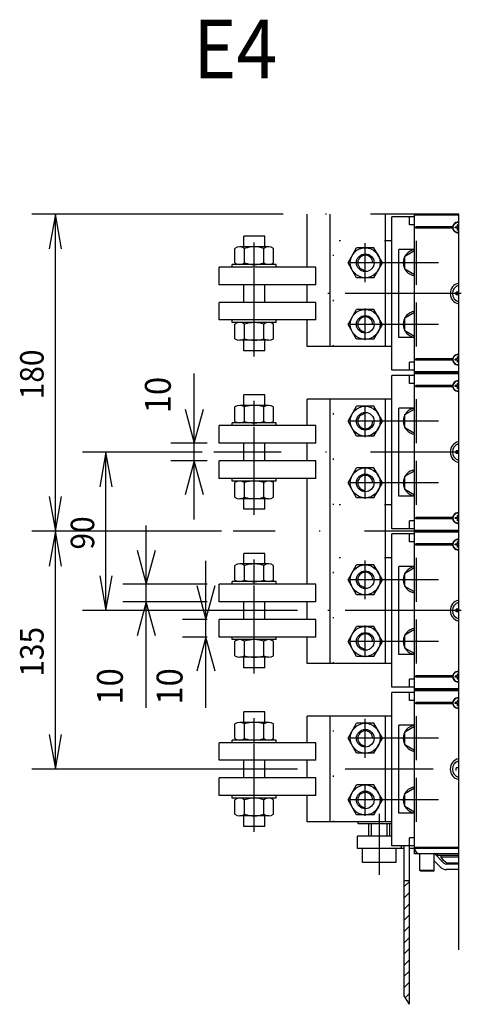
# Model space of a CAD drawing. Extents: x 412 to 817, y -234 to 31.
# Drawn here: x 590 to 627, y -132 to -48 of the extents above; entities that cross this region are included whole.
import ezdxf
from ezdxf.enums import TextEntityAlignment as Align

# ---------------------------------------------------------------- set-up
doc = ezdxf.new("R2010")
doc.units = 0
doc.header["$LTSCALE"] = 15
doc.header["$MEASUREMENT"] = 0
doc.linetypes.add('DASHDOT', pattern=[1, 0.5, -0.25, 0, -0.25])
doc.linetypes.add('DOT', pattern=[0.25, 0, -0.25])
doc.layers.get('0').update_dxf_attribs({"linetype": 'CONTINUOUS'})

# ---------------------------------------------------------------- blocks, each defined once
blk = doc.blocks.new('*U77')
at = {"color": 3, "linetype": 'CONTINUOUS'}
for p, q in [((622.346546, -121.848368), (622.796546, -121.398368)), ((622.346546, -122.802957), (622.796546, -122.352957)), ((622.346546, -123.757545), (622.796546, -123.307545)), ((622.346546, -124.712133), (622.796546, -124.262133)), ((622.346546, -125.666722), (622.796546, -125.216722)), ((622.346546, -126.62131), (622.796546, -126.17131)), ((622.346546, -127.575898), (622.796546, -127.125898)), ((622.346546, -128.530487), (622.796546, -128.080487)), ((622.346546, -129.485075), (622.796546, -129.035075)), ((622.346546, -130.439663), (622.796546, -129.989663)), ((622.437834, -131.302965), (622.796546, -130.944256))]:
    blk.add_line(p, q, dxfattribs=at)
blk = doc.blocks.new('*U78')
at = {"color": 7, "linetype": 'CONTINUOUS'}
for p, q in [((605.16125, -84.839286), (594.968237, -84.839286)), ((596.968237, -84.839286), (596.447293, -87.79371)), ((596.968237, -98.339287), (596.968237, -84.839286)), ((597.489182, -87.79371), (596.968237, -84.839286)), ((596.447293, -95.384864), (596.968237, -98.339287)), ((596.968237, -98.339287), (597.489182, -95.384864)), ((613.270457, -98.339287), (594.968237, -98.339287))]:
    blk.add_line(p, q, dxfattribs=at)
at = {"color": 7, "linetype": 'CONTINUOUS', "width": 0.933333}
blk.add_text('90', height=2, rotation=90, dxfattribs=at).set_placement((594.968237, -91.726787), align=Align.MIDDLE_CENTER)
blk = doc.blocks.new('*U79')
at = {"color": 7, "linetype": 'CONTINUOUS'}
for p, q in [((606.795097, -91.589287), (590.658246, -91.589287)), ((592.658246, -91.589287), (592.137301, -94.54371)), ((592.658246, -111.839287), (592.658246, -91.589287)), ((593.17919, -94.54371), (592.658246, -91.589287)), ((592.137301, -108.884864), (592.658246, -111.839287)), ((592.658246, -111.839287), (593.17919, -108.884864)), ((613.270457, -111.839287), (590.658246, -111.839287))]:
    blk.add_line(p, q, dxfattribs=at)
at = {"color": 7, "linetype": 'CONTINUOUS', "width": 0.933333}
blk.add_text('135', height=2, rotation=90, dxfattribs=at).set_placement((590.658246, -101.851787), align=Align.MIDDLE_CENTER)
blk = doc.blocks.new('*U80')
at = {"color": 7, "linetype": 'CONTINUOUS'}
for p, q in [((612.057629, -64.589285), (590.658246, -64.589285)), ((592.658246, -64.589285), (592.137301, -67.543709)), ((592.658246, -91.589287), (592.658246, -64.589285)), ((593.17919, -67.543709), (592.658246, -64.589285)), ((592.137301, -88.634863), (592.658246, -91.589287)), ((592.658246, -91.589287), (593.17919, -88.634863))]:
    blk.add_line(p, q, dxfattribs=at)
at = {"color": 7, "linetype": 'CONTINUOUS', "width": 0.933333}
blk.add_text('180', height=2, rotation=90, dxfattribs=at).set_placement((590.658246, -78.226786), align=Align.MIDDLE_CENTER)
blk = doc.blocks.new('*U81')
at = {"color": 7, "linetype": 'CONTINUOUS'}
for p, q in [((604.485223, -90.589286), (604.485223, -78.153934)), ((603.708765, -81.191509), (604.485223, -84.089286)), ((604.485223, -84.089286), (605.26168, -81.191509)), ((605.596803, -84.089286), (602.485223, -84.089286)), ((605.596803, -85.589286), (602.485223, -85.589286)), ((604.485223, -85.589286), (603.708765, -88.487064)), ((605.26168, -88.487064), (604.485223, -85.589286))]:
    blk.add_line(p, q, dxfattribs=at)
at = {"color": 7, "linetype": 'CONTINUOUS', "width": 0.933333}
blk.add_text('10', height=2.2, rotation=90, dxfattribs=at).set_placement((601.385223, -79.987267), align=Align.MIDDLE_CENTER)
blk = doc.blocks.new('*U82')
at = {"color": 7, "linetype": 'CONTINUOUS'}
for p, q in [((605.48271, -106.633095), (605.48271, -94.089287)), ((604.706253, -96.191509), (605.48271, -99.089287)), ((605.48271, -99.089287), (606.259167, -96.191509)), ((605.596803, -99.089287), (603.48271, -99.089287)), ((605.596803, -100.589287), (603.48271, -100.589287)), ((605.48271, -100.589287), (604.706253, -103.487064)), ((606.259167, -103.487064), (605.48271, -100.589287))]:
    blk.add_line(p, q, dxfattribs=at)
at = {"color": 7, "linetype": 'CONTINUOUS', "width": 0.933333}
blk.add_text('10', height=2.2, rotation=90, dxfattribs=at).set_placement((602.38271, -104.799762), align=Align.MIDDLE_CENTER)
blk = doc.blocks.new('*U83')
at = {"color": 7, "linetype": 'CONTINUOUS'}
for p, q in [((600.401759, -106.633095), (600.401759, -91.089287)), ((599.625302, -93.191509), (600.401759, -96.089287)), ((600.401759, -96.089287), (601.178216, -93.191509)), ((605.596803, -96.089287), (598.401759, -96.089287)), ((605.596803, -97.589287), (598.401759, -97.589287)), ((600.401759, -97.589287), (599.625302, -100.487064)), ((601.178216, -100.487064), (600.401759, -97.589287))]:
    blk.add_line(p, q, dxfattribs=at)
at = {"color": 7, "linetype": 'CONTINUOUS', "width": 0.933333}
blk.add_text('10', height=2.2, rotation=90, dxfattribs=at).set_placement((597.301759, -104.799762), align=Align.MIDDLE_CENTER)

msp = doc.modelspace()

# ---------------------------------------------------------------- linework, layer by layer
at = {"linetype": 'DASHDOT'}
for p, q in [((626.99674, -64.589285), (613.057629, -64.589285)), ((609.596803, -76.690386), (609.596803, -65.989835)), ((609.596803, -69.089286), (609.596803, -66.989286)), ((619.046773, -70.36428), (619.046773, -67.064291)), ((623.396779, -70.589272), (623.396779, -66.839298)), ((625.271766, -68.714286), (617.396778, -68.714286)), ((624.834567, -71.339286), (614.270457, -71.339286)), ((627.221004, -71.339284), (614.53301, -71.339284)), ((623.396785, -75.839277), (623.396785, -72.089291)), ((619.046773, -75.314281), (619.046773, -72.614291)), ((609.596803, -75.689286), (609.596803, -73.589286)), ((625.271805, -73.964286), (617.696778, -73.964286)), ((609.596803, -90.190386), (609.596803, -79.489836)), ((609.596803, -82.589286), (609.596803, -80.489286)), ((623.396785, -84.089281), (623.396785, -80.339295)), ((619.046773, -83.564281), (619.046773, -80.864291)), ((625.271805, -82.214286), (617.696778, -82.214286)), ((626.99674, -84.839286), (606.16125, -84.839286)), ((626.99674, -84.839286), (606.16125, -84.839286)), ((619.046773, -88.814281), (619.046773, -86.114291)), ((623.396785, -89.339277), (623.396785, -85.589291)), ((609.596803, -89.189286), (609.596803, -87.089286)), ((625.271805, -87.464286), (617.696778, -87.464286)), ((626.467997, -91.589287), (607.795097, -91.589287)), ((609.596803, -103.690387), (609.596803, -92.989836)), ((623.396779, -97.589273), (623.396779, -93.839299)), ((609.596803, -96.089287), (609.596803, -93.989287)), ((619.046773, -97.364282), (619.046773, -94.064292)), ((625.271766, -95.714287), (617.396778, -95.714287)), ((624.834567, -98.339287), (614.270457, -98.339287)), ((627.221004, -98.339285), (614.53301, -98.339285)), ((619.046773, -102.314282), (619.046773, -99.614292)), ((623.396785, -102.839278), (623.396785, -99.089292)), ((609.596803, -102.689287), (609.596803, -100.589287)), ((625.271805, -100.964287), (617.696778, -100.964287)), ((609.596803, -117.190387), (609.596803, -106.489837)), ((609.596803, -109.589287), (609.596803, -107.489287)), ((619.046773, -110.864282), (619.046773, -107.564292)), ((623.396779, -111.089273), (623.396779, -107.3393)), ((625.271766, -109.214287), (617.396778, -109.214287)), ((624.834567, -111.839287), (614.270457, -111.839287)), ((619.046773, -115.814283), (619.046773, -113.114292)), ((623.396785, -116.339279), (623.396785, -112.589292)), ((609.596803, -116.189288), (609.596803, -114.089287)), ((625.271805, -114.464288), (617.696778, -114.464288)), ((620.246602, -120.849437), (620.246602, -115.64494))]:
    msp.add_line(p, q, dxfattribs=at)
at = {"linetype": 'CONTINUOUS'}
for p, q in [((614.096803, -69.089286), (614.096803, -64.589285)), ((616.046804, -75.839286), (616.046804, -64.589285)), ((620.771794, -75.839286), (620.771794, -64.589285)), ((621.296794, -77.864286), (621.296794, -64.814285)), ((623.246794, -64.814285), (621.296794, -64.814285)), ((622.796794, -65.489285), (622.796794, -64.814285)), ((623.246781, -92.039287), (623.246781, -64.589285)), ((626.99674, -64.664283), (623.246787, -64.664283)), ((625.871787, -64.589285), (623.246794, -64.589285)), ((625.871787, -64.589285), (623.246794, -64.589285)), ((626.99674, -64.589285), (625.871786, -64.589285)), ((626.99674, -100.227951), (626.99674, -64.589285)), ((623.246794, -65.489285), (622.796794, -65.489285)), ((626.524354, -65.658038), (623.339985, -65.658038)), ((623.339985, -65.770538), (623.339985, -65.658038)), ((626.524354, -65.770538), (623.339985, -65.770538)), ((626.884282, -65.676788), (626.696782, -65.676788)), ((626.696782, -65.751788), (626.696782, -65.676788)), ((626.884282, -65.751788), (626.696782, -65.751788)), ((626.959282, -65.489288), (626.884282, -65.489288)), ((626.884282, -65.676788), (626.884282, -65.489288)), ((626.884282, -65.939288), (626.884282, -65.751788)), ((626.959282, -65.939288), (626.884282, -65.939288)), ((626.959282, -65.676788), (626.959282, -65.489288)), ((626.99674, -65.676788), (626.959282, -65.676788)), ((626.959282, -65.939288), (626.959282, -65.751788)), ((626.99674, -65.751788), (626.959282, -65.751788)), ((608.696803, -67.364286), (608.696803, -66.464286)), ((610.496803, -66.464286), (608.696803, -66.464286)), ((610.496803, -67.364286), (610.496803, -66.464286)), ((621.296794, -66.839286), (620.771794, -66.839286)), ((607.951355, -68.73701), (607.951355, -67.491561)), ((610.830889, -67.364286), (608.362717, -67.364286)), ((608.774079, -68.73701), (608.774079, -67.491561)), ((610.419527, -68.73701), (610.419527, -67.491561)), ((611.242251, -68.73701), (611.242251, -67.491561)), ((617.57453, -68.714286), (618.310652, -67.439286)), ((619.782895, -67.439286), (618.310652, -67.439286)), ((620.519016, -68.714286), (619.782895, -67.439286)), ((621.896791, -75.089285), (621.896791, -67.589285)), ((623.246787, -67.589285), (621.896791, -67.589285)), ((622.421792, -68.151368), (623.246788, -67.675057)), ((618.310652, -69.989286), (617.57453, -68.714286)), ((619.782895, -69.989286), (620.519016, -68.714286)), ((622.421791, -69.277201), (622.421791, -68.151368)), ((614.846804, -69.089286), (606.596803, -69.089286)), ((606.596803, -70.589286), (606.596803, -69.089286)), ((611.471803, -68.864286), (607.721803, -68.864286)), ((607.721803, -69.089286), (607.721803, -68.864286)), ((611.471803, -69.089286), (607.721803, -69.089286)), ((610.830889, -68.864286), (608.362717, -68.864286)), ((611.471803, -69.089286), (611.471803, -68.864286)), ((614.846804, -70.589286), (614.846804, -69.089286)), ((623.246788, -69.753513), (622.421792, -69.277202)), ((619.782895, -69.989286), (618.310652, -69.989286)), ((614.846804, -70.589286), (606.596803, -70.589286)), ((608.696803, -72.089286), (608.696803, -70.589286)), ((610.496803, -72.089286), (610.496803, -70.589286)), ((614.096803, -72.089286), (614.096803, -70.589286)), ((626.99674, -71.226786), (626.786788, -71.226786)), ((626.786788, -71.451786), (626.786788, -71.226786)), ((606.596803, -73.589286), (606.596803, -72.089286)), ((614.846804, -72.089286), (606.596803, -72.089286)), ((610.496803, -72.089286), (608.696803, -72.089286)), ((614.846804, -73.589286), (614.846804, -72.089286)), ((621.896791, -71.339286), (621.296794, -71.339286)), ((626.99674, -71.451786), (626.786788, -71.451786)), ((617.57453, -73.964286), (618.310652, -72.689286)), ((619.782895, -72.689286), (618.310652, -72.689286)), ((620.519017, -73.964286), (619.782895, -72.689286)), ((622.421792, -73.401368), (623.246788, -72.925057)), ((614.846804, -73.589286), (606.596803, -73.589286)), ((607.721803, -73.814286), (607.721803, -73.589286)), ((611.471803, -73.589286), (607.721803, -73.589286)), ((611.471803, -73.814286), (611.471803, -73.589286)), ((614.096803, -75.839286), (614.096803, -73.589286)), ((622.421791, -74.527202), (622.421791, -73.401368)), ((611.471803, -73.814286), (607.721803, -73.814286)), ((607.951355, -75.18701), (607.951355, -73.941562)), ((610.830889, -73.814286), (608.362717, -73.814286)), ((608.774079, -75.18701), (608.774079, -73.941562)), ((610.419527, -75.18701), (610.419527, -73.941562)), ((611.242251, -75.18701), (611.242251, -73.941562)), ((618.310652, -75.239286), (617.57453, -73.964286)), ((619.782895, -75.239286), (620.519017, -73.964286)), ((623.246788, -75.003513), (622.421792, -74.527202)), ((610.830889, -75.314286), (608.362717, -75.314286)), ((608.696803, -76.214286), (608.696803, -75.314286)), ((610.496803, -76.214286), (610.496803, -75.314286)), ((619.782895, -75.239286), (618.310652, -75.239286)), ((623.246787, -75.089285), (621.896791, -75.089285)), ((610.496803, -76.214286), (608.696803, -76.214286)), ((621.296794, -75.839286), (614.096803, -75.839286)), ((626.524354, -76.908034), (623.339985, -76.908034)), ((623.339985, -77.020534), (623.339985, -76.908034)), ((626.524354, -77.020534), (623.339985, -77.020534)), ((626.696782, -77.001784), (626.696782, -76.926784)), ((626.884282, -76.926784), (626.696782, -76.926784)), ((626.884282, -77.001784), (626.696782, -77.001784)), ((626.884282, -76.926784), (626.884282, -76.739284)), ((626.959282, -76.739284), (626.884282, -76.739284)), ((626.884282, -77.189284), (626.884282, -77.001784)), ((626.959282, -76.926784), (626.959282, -76.739284)), ((626.99674, -76.926784), (626.959282, -76.926784)), ((626.99674, -77.001784), (626.959282, -77.001784)), ((626.959282, -77.189284), (626.959282, -77.001784)), ((623.246794, -77.864286), (621.296794, -77.864286)), ((623.246794, -77.189286), (622.796794, -77.189286)), ((622.796794, -77.864286), (622.796794, -77.189286)), ((626.959282, -77.189284), (626.884282, -77.189284)), ((623.246794, -78.314286), (621.296794, -78.314286)), ((621.296794, -91.364287), (621.296794, -78.314286)), ((622.796794, -78.989286), (622.796794, -78.314286)), ((626.99674, -78.014288), (623.246787, -78.014288)), ((626.99674, -78.164288), (623.246787, -78.164288)), ((626.99674, -78.089286), (623.246794, -78.089286)), ((623.246794, -78.989286), (622.796794, -78.989286)), ((623.339985, -79.270538), (623.339985, -79.158038)), ((626.524354, -79.158038), (623.339985, -79.158038)), ((626.524354, -79.270538), (623.339985, -79.270538)), ((626.884282, -79.176788), (626.696782, -79.176788)), ((626.696782, -79.251788), (626.696782, -79.176788)), ((626.884282, -79.251788), (626.696782, -79.251788)), ((626.959282, -78.989288), (626.884282, -78.989288)), ((626.884282, -79.176788), (626.884282, -78.989288)), ((626.884282, -79.439288), (626.884282, -79.251788)), ((626.959282, -79.439288), (626.884282, -79.439288)), ((626.959282, -79.176788), (626.959282, -78.989288)), ((626.99674, -79.176788), (626.959282, -79.176788)), ((626.959282, -79.439288), (626.959282, -79.251788)), ((626.99674, -79.251788), (626.959282, -79.251788)), ((608.696803, -80.864286), (608.696803, -79.964286)), ((610.496803, -79.964286), (608.696803, -79.964286)), ((610.496803, -80.864286), (610.496803, -79.964286)), ((621.296794, -80.339286), (614.096803, -80.339286)), ((614.096803, -82.589286), (614.096803, -80.339286)), ((616.046804, -102.839287), (616.046804, -80.339286)), ((620.771794, -102.839287), (620.771794, -80.339286)), ((607.951355, -82.23701), (607.951355, -80.991562)), ((610.830889, -80.864286), (608.362717, -80.864286)), ((608.774079, -82.23701), (608.774079, -80.991562)), ((610.419527, -82.23701), (610.419527, -80.991562)), ((611.242251, -82.23701), (611.242251, -80.991562)), ((617.57453, -82.214286), (618.310652, -80.939286)), ((619.782895, -80.939286), (618.310652, -80.939286)), ((620.519017, -82.214286), (619.782895, -80.939286)), ((623.246787, -81.089287), (621.896791, -81.089287)), ((621.896791, -88.589286), (621.896791, -81.089287)), ((622.421792, -81.65137), (623.246788, -81.175059)), ((622.421791, -82.777204), (622.421791, -81.65137)), ((606.596803, -84.089286), (606.596803, -82.589286)), ((614.846804, -82.589286), (606.596803, -82.589286)), ((611.471803, -82.364286), (607.721803, -82.364286)), ((607.721803, -82.589286), (607.721803, -82.364286)), ((611.471803, -82.589286), (607.721803, -82.589286)), ((610.830889, -82.364286), (608.362717, -82.364286)), ((611.471803, -82.589286), (611.471803, -82.364286)), ((614.846804, -84.089286), (614.846804, -82.589286)), ((618.310652, -83.489286), (617.57453, -82.214286)), ((619.782895, -83.489286), (620.519017, -82.214286)), ((623.246788, -83.253515), (622.421792, -82.777204)), ((619.782895, -83.489286), (618.310652, -83.489286)), ((614.846804, -84.089286), (606.596803, -84.089286)), ((608.696803, -85.589286), (608.696803, -84.089286)), ((610.496803, -85.589286), (610.496803, -84.089286)), ((614.096803, -84.839286), (614.096803, -84.089286)), ((614.096803, -85.589286), (614.096803, -84.839286)), ((621.896791, -84.839286), (621.296794, -84.839286)), ((621.896791, -84.839286), (621.296794, -84.839286)), ((623.246781, -119.039288), (623.246781, -84.839286)), ((626.786788, -84.839286), (626.786788, -84.726786)), ((626.99674, -84.726786), (626.786788, -84.726786)), ((626.786788, -84.951786), (626.786788, -84.839286)), ((626.99674, -84.951786), (626.786788, -84.951786)), ((626.99674, -127.227952), (626.99674, -84.839286)), ((614.846804, -85.589286), (606.596803, -85.589286)), ((606.596803, -87.089286), (606.596803, -85.589286)), ((610.496803, -85.589286), (608.696803, -85.589286)), ((614.846804, -87.089286), (614.846804, -85.589286)), ((617.57453, -87.464286), (618.310652, -86.189286)), ((619.782895, -86.189286), (618.310652, -86.189286)), ((620.519017, -87.464286), (619.782895, -86.189286)), ((614.846804, -87.089286), (606.596803, -87.089286)), ((607.721803, -87.314286), (607.721803, -87.089286)), ((611.471803, -87.089286), (607.721803, -87.089286)), ((611.471803, -87.314286), (611.471803, -87.089286)), ((614.096803, -96.089287), (614.096803, -87.089286)), ((622.421791, -88.027202), (622.421791, -86.901369)), ((622.421792, -86.901369), (623.246788, -86.425057)), ((611.471803, -87.314286), (607.721803, -87.314286)), ((607.951355, -88.687011), (607.951355, -87.441562)), ((610.830889, -87.314286), (608.362717, -87.314286)), ((608.774079, -88.687011), (608.774079, -87.441562)), ((610.419527, -88.687011), (610.419527, -87.441562)), ((611.242251, -88.687011), (611.242251, -87.441562)), ((618.310652, -88.739286), (617.57453, -87.464286)), ((619.782895, -88.739286), (620.519017, -87.464286)), ((623.246788, -88.503513), (622.421792, -88.027202)), ((610.830889, -88.814286), (608.362717, -88.814286)), ((608.696803, -89.714286), (608.696803, -88.814286)), ((610.496803, -89.714286), (610.496803, -88.814286)), ((619.782895, -88.739286), (618.310652, -88.739286)), ((623.246787, -88.589286), (621.896791, -88.589286)), ((610.496803, -89.714286), (608.696803, -89.714286)), ((621.296794, -89.339286), (620.771794, -89.339286)), ((623.339985, -90.520534), (623.339985, -90.408034)), ((626.524354, -90.408034), (623.339985, -90.408034)), ((626.524354, -90.520534), (623.339985, -90.520534)), ((626.696782, -90.501784), (626.696782, -90.426784)), ((626.884282, -90.426784), (626.696782, -90.426784)), ((626.884282, -90.501784), (626.696782, -90.501784)), ((626.884282, -90.426784), (626.884282, -90.239284)), ((626.959282, -90.239284), (626.884282, -90.239284)), ((626.884282, -90.689284), (626.884282, -90.501784)), ((626.959282, -90.426784), (626.959282, -90.239284)), ((626.99674, -90.426784), (626.959282, -90.426784)), ((626.99674, -90.501784), (626.959282, -90.501784)), ((626.959282, -90.689284), (626.959282, -90.501784)), ((623.246794, -91.364287), (621.296794, -91.364287)), ((623.246794, -90.689287), (622.796794, -90.689287)), ((622.796794, -91.364287), (622.796794, -90.689287)), ((626.959282, -90.689284), (626.884282, -90.689284)), ((621.296794, -104.864287), (621.296794, -91.814287)), ((623.246794, -91.814287), (621.296794, -91.814287)), ((622.796794, -92.489287), (622.796794, -91.814287)), ((626.99674, -91.514284), (623.246787, -91.514284)), ((626.99674, -91.664284), (623.246787, -91.664284)), ((625.871787, -91.589287), (623.246794, -91.589287)), ((625.871787, -91.589287), (623.246794, -91.589287)), ((626.99674, -91.589287), (625.871786, -91.589287)), ((623.246794, -92.489287), (622.796794, -92.489287)), ((626.524354, -92.658039), (623.339985, -92.658039)), ((623.339985, -92.770539), (623.339985, -92.658039)), ((626.524354, -92.770539), (623.339985, -92.770539)), ((626.884282, -92.676789), (626.696782, -92.676789)), ((626.696782, -92.751789), (626.696782, -92.676789)), ((626.884282, -92.751789), (626.696782, -92.751789)), ((626.959282, -92.489289), (626.884282, -92.489289)), ((626.884282, -92.676789), (626.884282, -92.489289)), ((626.884282, -92.939289), (626.884282, -92.751789)), ((626.959282, -92.939289), (626.884282, -92.939289)), ((626.959282, -92.676789), (626.959282, -92.489289)), ((626.99674, -92.676789), (626.959282, -92.676789)), ((626.959282, -92.939289), (626.959282, -92.751789)), ((626.99674, -92.751789), (626.959282, -92.751789)), ((608.696803, -94.364287), (608.696803, -93.464287)), ((610.496803, -93.464287), (608.696803, -93.464287)), ((610.496803, -94.364287), (610.496803, -93.464287)), ((621.296794, -93.839287), (620.771794, -93.839287)), ((607.951355, -95.737011), (607.951355, -94.491563)), ((610.830889, -94.364287), (608.362717, -94.364287)), ((608.774079, -95.737011), (608.774079, -94.491563)), ((610.419527, -95.737011), (610.419527, -94.491563)), ((611.242251, -95.737011), (611.242251, -94.491563)), ((617.57453, -95.714287), (618.310652, -94.439287)), ((619.782895, -94.439287), (618.310652, -94.439287)), ((620.519016, -95.714287), (619.782895, -94.439287)), ((621.896791, -102.089286), (621.896791, -94.589286)), ((623.246787, -94.589286), (621.896791, -94.589286)), ((622.421792, -95.151369), (623.246788, -94.675058)), ((622.421791, -96.277202), (622.421791, -95.151369)), ((614.846804, -96.089287), (606.596803, -96.089287)), ((606.596803, -97.589287), (606.596803, -96.089287)), ((611.471803, -95.864287), (607.721803, -95.864287)), ((607.721803, -96.089287), (607.721803, -95.864287)), ((611.471803, -96.089287), (607.721803, -96.089287)), ((610.830889, -95.864287), (608.362717, -95.864287)), ((611.471803, -96.089287), (611.471803, -95.864287)), ((614.846804, -97.589287), (614.846804, -96.089287)), ((618.310652, -96.989287), (617.57453, -95.714287)), ((619.782895, -96.989287), (620.519016, -95.714287)), ((623.246788, -96.753514), (622.421792, -96.277203)), ((619.782895, -96.989287), (618.310652, -96.989287)), ((614.846804, -97.589287), (606.596803, -97.589287)), ((608.696803, -99.089287), (608.696803, -97.589287)), ((610.496803, -99.089287), (610.496803, -97.589287)), ((614.096803, -99.089287), (614.096803, -97.589287)), ((621.896791, -98.339287), (621.296794, -98.339287)), ((626.99674, -98.226787), (626.786788, -98.226787)), ((626.786788, -98.451787), (626.786788, -98.226787)), ((626.99674, -98.451787), (626.786788, -98.451787)), ((606.596803, -100.589287), (606.596803, -99.089287)), ((614.846804, -99.089287), (606.596803, -99.089287)), ((610.496803, -99.089287), (608.696803, -99.089287)), ((614.846804, -100.589287), (614.846804, -99.089287)), ((617.57453, -100.964287), (618.310652, -99.689287)), ((619.782895, -99.689287), (618.310652, -99.689287)), ((620.519017, -100.964287), (619.782895, -99.689287)), ((614.846804, -100.589287), (606.596803, -100.589287)), ((607.721803, -100.814287), (607.721803, -100.589287)), ((611.471803, -100.589287), (607.721803, -100.589287)), ((611.471803, -100.814287), (611.471803, -100.589287)), ((614.096803, -102.839287), (614.096803, -100.589287)), ((622.421791, -101.527203), (622.421791, -100.401369)), ((622.421792, -100.401369), (623.246788, -99.925058)), ((611.471803, -100.814287), (607.721803, -100.814287)), ((607.951355, -102.187011), (607.951355, -100.941563)), ((610.830889, -100.814287), (608.362717, -100.814287)), ((608.774079, -102.187011), (608.774079, -100.941563)), ((610.419527, -102.187011), (610.419527, -100.941563)), ((611.242251, -102.187011), (611.242251, -100.941563)), ((618.310652, -102.239287), (617.57453, -100.964287)), ((619.782895, -102.239287), (620.519017, -100.964287)), ((619.782895, -102.239287), (618.310652, -102.239287)), ((623.246787, -102.089286), (621.896791, -102.089286)), ((623.246788, -102.003514), (622.421792, -101.527203)), ((610.830889, -102.314287), (608.362717, -102.314287)), ((608.696803, -103.214287), (608.696803, -102.314287)), ((610.496803, -103.214287), (610.496803, -102.314287)), ((621.296794, -102.839287), (614.096803, -102.839287)), ((610.496803, -103.214287), (608.696803, -103.214287)), ((626.524354, -103.908035), (623.339985, -103.908035)), ((623.339985, -104.020535), (623.339985, -103.908035)), ((626.696782, -104.001785), (626.696782, -103.926785)), ((626.884282, -103.926785), (626.696782, -103.926785)), ((626.884282, -103.926785), (626.884282, -103.739285)), ((626.959282, -103.739285), (626.884282, -103.739285)), ((626.959282, -103.926785), (626.959282, -103.739285)), ((626.99674, -103.926785), (626.959282, -103.926785)), ((623.246794, -104.189287), (622.796794, -104.189287)), ((622.796794, -104.864287), (622.796794, -104.189287)), ((626.524354, -104.020535), (623.339985, -104.020535)), ((626.884282, -104.001785), (626.696782, -104.001785)), ((626.884282, -104.189285), (626.884282, -104.001785)), ((626.959282, -104.189285), (626.884282, -104.189285)), ((626.99674, -104.001785), (626.959282, -104.001785)), ((626.959282, -104.189285), (626.959282, -104.001785)), ((623.246794, -104.864287), (621.296794, -104.864287)), ((621.296794, -118.364288), (621.296794, -105.314287)), ((623.246794, -105.314287), (621.296794, -105.314287)), ((622.796794, -105.989287), (622.796794, -105.314287)), ((626.99674, -105.014285), (623.246787, -105.014285)), ((626.99674, -105.164285), (623.246787, -105.164285)), ((625.871787, -105.089287), (623.246794, -105.089287)), ((625.871787, -105.089287), (623.246794, -105.089287)), ((626.99674, -105.089287), (625.871787, -105.089287)), ((623.246794, -105.989287), (622.796794, -105.989287)), ((623.339985, -106.270539), (623.339985, -106.158039)), ((626.524366, -106.158039), (623.339997, -106.158039)), ((626.524366, -106.270539), (623.339997, -106.270539)), ((626.884294, -106.176789), (626.696794, -106.176789)), ((626.696794, -106.251789), (626.696794, -106.176789)), ((626.884294, -106.251789), (626.696794, -106.251789)), ((626.959294, -105.989289), (626.884294, -105.989289)), ((626.884294, -106.176789), (626.884294, -105.989289)), ((626.884294, -106.439289), (626.884294, -106.251789)), ((626.959294, -106.439289), (626.884294, -106.439289)), ((626.959294, -106.176789), (626.959294, -105.989289)), ((626.99674, -106.176789), (626.959294, -106.176789)), ((626.959294, -106.439289), (626.959294, -106.251789)), ((626.99674, -106.251789), (626.959294, -106.251789)), ((608.696803, -107.864287), (608.696803, -106.964287)), ((610.496803, -106.964287), (608.696803, -106.964287)), ((610.496803, -107.864287), (610.496803, -106.964287)), ((607.951355, -109.237011), (607.951355, -107.991563)), ((610.830889, -107.864287), (608.362717, -107.864287)), ((608.774079, -109.237011), (608.774079, -107.991563)), ((610.419527, -109.237011), (610.419527, -107.991563)), ((611.242251, -109.237011), (611.242251, -107.991563)), ((621.296794, -107.339287), (614.096803, -107.339287)), ((614.096803, -109.589287), (614.096803, -107.339287)), ((616.046804, -116.339288), (616.046804, -107.339287)), ((617.57453, -109.214287), (618.310652, -107.939287)), ((619.782895, -107.939287), (618.310652, -107.939287)), ((620.519016, -109.214287), (619.782895, -107.939287)), ((620.771794, -116.339288), (620.771794, -107.339287)), ((621.896791, -115.589287), (621.896791, -108.089287)), ((623.246787, -108.089287), (621.896791, -108.089287)), ((622.421791, -109.777203), (622.421791, -108.65137)), ((622.421792, -108.65137), (623.246788, -108.175059)), ((606.596803, -111.089287), (606.596803, -109.589287)), ((614.846804, -109.589287), (606.596803, -109.589287)), ((611.471803, -109.364287), (607.721803, -109.364287)), ((607.721803, -109.589287), (607.721803, -109.364287)), ((611.471803, -109.589287), (607.721803, -109.589287)), ((610.830889, -109.364287), (608.362717, -109.364287)), ((611.471803, -109.589287), (611.471803, -109.364287)), ((614.846804, -111.089287), (614.846804, -109.589287)), ((618.310652, -110.489287), (617.57453, -109.214287)), ((619.782895, -110.489287), (620.519016, -109.214287)), ((623.246788, -110.253515), (622.421792, -109.777203)), ((619.782895, -110.489287), (618.310652, -110.489287)), ((614.846804, -111.089287), (606.596803, -111.089287)), ((608.696803, -112.589287), (608.696803, -111.089287)), ((610.496803, -112.589287), (610.496803, -111.089287)), ((614.096803, -112.589287), (614.096803, -111.089287)), ((621.896791, -111.839287), (621.296794, -111.839287)), ((626.99674, -111.726787), (626.7868, -111.726787)), ((626.7868, -111.951787), (626.7868, -111.726787)), ((606.596803, -114.089287), (606.596803, -112.589287)), ((614.846804, -112.589287), (606.596803, -112.589287)), ((610.496803, -112.589287), (608.696803, -112.589287)), ((614.846804, -114.089287), (614.846804, -112.589287)), ((617.57453, -114.464288), (618.310652, -113.189287)), ((619.782895, -113.189287), (618.310652, -113.189287)), ((620.519017, -114.464288), (619.782895, -113.189287)), ((622.421791, -115.027203), (622.421791, -113.90137)), ((622.421792, -113.90137), (623.246788, -113.425058)), ((614.846804, -114.089287), (606.596803, -114.089287)), ((607.721803, -114.314287), (607.721803, -114.089287)), ((611.471803, -114.089287), (607.721803, -114.089287)), ((611.471803, -114.314287), (607.721803, -114.314287)), ((607.951355, -115.687012), (607.951355, -114.441563)), ((610.830889, -114.314287), (608.362717, -114.314287)), ((608.774079, -115.687012), (608.774079, -114.441563)), ((610.419527, -115.687012), (610.419527, -114.441563)), ((611.242251, -115.687012), (611.242251, -114.441563)), ((611.471803, -114.314287), (611.471803, -114.089287)), ((614.096803, -116.339288), (614.096803, -114.089287)), ((618.310652, -115.739288), (617.57453, -114.464288)), ((619.782895, -115.739288), (620.519017, -114.464288)), ((623.246787, -115.589287), (621.896791, -115.589287)), ((623.246788, -115.503514), (622.421792, -115.027203)), ((610.830889, -115.814287), (608.362717, -115.814287)), ((608.696803, -116.714288), (608.696803, -115.814287)), ((610.496803, -116.714288), (610.496803, -115.814287)), ((621.296794, -116.339288), (614.096803, -116.339288)), ((619.782895, -115.739288), (618.310652, -115.739288)), ((618.446602, -116.489285), (618.446602, -116.339288)), ((621.296794, -116.489285), (618.446602, -116.489285)), ((619.346602, -117.539286), (619.346602, -116.489285)), ((619.571602, -117.539286), (619.571602, -116.489285)), ((620.921602, -117.539286), (620.921602, -116.489285)), ((621.146602, -117.539286), (621.146602, -116.489285)), ((610.496803, -116.714288), (608.696803, -116.714288)), ((621.296794, -117.539286), (618.371602, -117.539286)), ((618.371602, -118.589286), (618.371602, -117.539286)), ((623.246794, -117.689288), (622.796794, -117.689288)), ((622.796794, -118.364288), (622.796794, -117.689288)), ((622.346546, -118.589286), (618.371602, -118.589286)), ((618.821602, -119.789286), (618.821602, -118.589286)), ((620.246602, -119.789286), (620.246602, -118.589286)), ((623.246794, -118.364288), (621.296794, -118.364288)), ((621.671601, -119.789286), (621.671601, -118.589286)), ((622.121601, -118.589286), (622.121601, -118.364288)), ((622.346546, -131.159293), (622.346546, -118.364284)), ((622.796546, -131.867502), (622.796546, -118.364284)), ((623.246781, -118.589286), (622.796546, -118.589286)), ((623.246724, -119.039288), (623.246652, -118.364288)), ((626.99674, -119.039288), (623.246724, -119.039288)), ((626.99674, -118.514285), (623.246787, -118.514285)), ((626.99674, -118.589288), (623.246787, -118.589288)), ((623.696842, -120.464288), (623.696842, -119.039288)), ((625.745281, -119.85142), (624.896842, -119.00298)), ((624.896842, -120.464288), (624.896842, -119.039288)), ((625.196779, -119.189288), (625.196779, -119.039288)), ((621.671601, -119.789286), (618.821602, -119.789286)), ((625.427083, -120.169618), (624.896842, -119.639377)), ((626.99674, -119.189288), (625.196779, -119.189288)), ((625.496779, -119.339288), (625.496779, -119.189288)), ((625.707232, -119.624139), (625.496779, -119.339288)), ((626.99674, -119.339288), (625.496779, -119.339288)), ((625.992308, -119.834289), (625.707232, -119.624138)), ((626.99674, -119.834288), (625.992308, -119.834288)), ((623.771842, -120.539287), (623.696842, -120.464287)), ((624.896842, -120.464288), (623.696842, -120.464288)), ((624.821842, -120.539288), (623.771842, -120.539288)), ((624.821842, -120.539287), (624.896842, -120.464287)), ((626.99674, -119.939288), (625.957413, -119.939288)), ((626.99674, -120.389288), (625.957413, -120.389288)), ((622.796546, -121.364284), (622.346546, -121.364284)), ((622.796546, -131.867502), (622.346546, -131.159293))]:
    msp.add_line(p, q, dxfattribs=at)
at = {"linetype": 'DOT'}
for p, q in [((616.346775, -75.839286), (616.346775, -66.839286)), ((620.771794, -66.839286), (616.346775, -66.839286)), ((616.346775, -89.339286), (616.346775, -80.339286)), ((620.771794, -89.339286), (616.346775, -89.339286)), ((616.346775, -102.839287), (616.346775, -93.839287)), ((620.771794, -93.839287), (616.346775, -93.839287)), ((616.346775, -116.339288), (616.346775, -107.339287))]:
    msp.add_line(p, q, dxfattribs=at)
at = {"linetype": 'CONTINUOUS'}
for centre, radius in [((619.046773, -68.714286), 1.275), ((619.046773, -68.714286), 0.75), ((619.046773, -73.964286), 1.275), ((619.046773, -73.964286), 0.75), ((619.046773, -82.214286), 1.275), ((619.046773, -82.214286), 0.75), ((619.046773, -87.464286), 1.275), ((619.046773, -87.464286), 0.75), ((619.046773, -95.714287), 1.275), ((619.046773, -95.714287), 0.75), ((619.046773, -100.964287), 1.275), ((619.046773, -100.964287), 0.75), ((619.046773, -109.214287), 1.275), ((619.046773, -109.214287), 0.75), ((619.046773, -114.464288), 1.275), ((619.046773, -114.464288), 0.75)]:
    msp.add_circle(centre, radius, dxfattribs=at)
for centre, radius, start, end in [((626.921783, -65.714288), 0.45, 80.411464, 279.588536), ((626.921781, -65.714285), 0.412497, 79.530109, 280.469891), ((608.362717, -68.092695), 0.72841, 55.615753, 124.384247), ((609.596803, -70.08701), 2.722724, 72.412046, 107.587954), ((610.830889, -68.092695), 0.72841, 55.615753, 124.384247), ((623.396779, -68.714285), 1.124987, 97.66193, 262.33807), ((608.362717, -68.135876), 0.72841, 235.615753, 304.384247), ((609.596803, -66.141561), 2.722724, 252.412046, 287.587954), ((610.830889, -68.135876), 0.72841, 235.615753, 304.384247), ((619.046773, -68.714286), 0.6375, 0, 270), ((627.184288, -71.339284), 0.899998, 102.027849, 257.972151), ((627.184288, -71.339285), 0.725697, 104.977459, 255.022541), ((623.396785, -73.964284), 1.124993, 97.662207, 262.337793), ((619.046773, -73.964286), 0.6375, 0, 270), ((608.362717, -74.542695), 0.72841, 55.615753, 124.384247), ((609.596803, -76.53701), 2.722724, 72.412046, 107.587954), ((610.830889, -74.542695), 0.72841, 55.615753, 124.384247), ((608.362717, -74.585876), 0.72841, 235.615753, 304.384247), ((609.596803, -72.591562), 2.722724, 252.412046, 287.587954), ((610.830889, -74.585876), 0.72841, 235.615753, 304.384247), ((626.921783, -76.964283), 0.45, 80.411447, 279.588553), ((626.921781, -76.964282), 0.412498, 79.530138, 280.469862), ((626.921783, -79.214289), 0.45, 80.411447, 279.588553), ((626.921781, -79.21429), 0.412498, 79.530138, 280.469862), ((608.362717, -81.592696), 0.72841, 55.615753, 124.384247), ((609.596803, -83.58701), 2.722724, 72.412046, 107.587954), ((610.830889, -81.592696), 0.72841, 55.615753, 124.384247), ((623.396785, -82.214288), 1.124993, 97.662207, 262.337793), ((619.046773, -82.214286), 0.6375, 90, 0), ((608.362717, -81.635877), 0.72841, 235.615753, 304.384247), ((609.596803, -79.641562), 2.722724, 252.412046, 287.587954), ((610.830889, -81.635877), 0.72841, 235.615753, 304.384247), ((627.184288, -84.839288), 0.899998, 102.027849, 179.99987), ((627.184288, -84.839287), 0.725697, 104.977459, 179.999923), ((627.184288, -84.839284), 0.899998, 180.00013, 257.972151), ((627.184288, -84.839285), 0.725697, 180.000077, 255.022541), ((623.396785, -87.464284), 1.124993, 97.662207, 262.337793), ((619.046773, -87.464286), 0.6375, 0, 270), ((608.362717, -88.042696), 0.72841, 55.615753, 124.384247), ((609.596803, -90.037011), 2.722724, 72.412046, 107.587954), ((610.830889, -88.042696), 0.72841, 55.615753, 124.384247), ((608.362717, -88.085877), 0.72841, 235.615753, 304.384247), ((609.596803, -86.091562), 2.722724, 252.412046, 287.587954), ((610.830889, -88.085877), 0.72841, 235.615753, 304.384247), ((626.921783, -90.464284), 0.45, 80.411447, 279.588553), ((626.921781, -90.464283), 0.412498, 79.530138, 280.469862), ((626.921783, -92.714289), 0.45, 80.411464, 279.588536), ((626.921781, -92.714286), 0.412497, 79.530109, 280.469891), ((608.362717, -95.092696), 0.72841, 55.615753, 124.384247), ((609.596803, -97.087011), 2.722724, 72.412046, 107.587954), ((610.830889, -95.092696), 0.72841, 55.615753, 124.384247), ((623.396779, -95.714286), 1.124987, 97.66193, 262.33807), ((619.046773, -95.714287), 0.6375, 0, 270), ((608.362717, -95.135877), 0.72841, 235.615753, 304.384247), ((609.596803, -93.141562), 2.722724, 252.412046, 287.587954), ((610.830889, -95.135877), 0.72841, 235.615753, 304.384247), ((627.184288, -98.339285), 0.899998, 102.027849, 257.972151), ((627.184288, -98.339286), 0.725697, 104.977459, 255.022541), ((619.046773, -100.964287), 0.6375, 0, 270), ((623.396785, -100.964285), 1.124993, 97.662207, 262.337793), ((608.362717, -101.542696), 0.72841, 55.615753, 124.384247), ((609.596803, -103.537011), 2.722724, 72.412046, 107.587954), ((610.830889, -101.542696), 0.72841, 55.615753, 124.384247), ((608.362717, -101.585877), 0.72841, 235.615753, 304.384247), ((609.596803, -99.591563), 2.722724, 252.412046, 287.587954), ((610.830889, -101.585877), 0.72841, 235.615753, 304.384247), ((626.921783, -103.964285), 0.45, 80.411447, 279.588553), ((626.921781, -103.964283), 0.412498, 79.530138, 280.469862), ((626.921795, -106.21429), 0.45, 80.413006, 279.586994), ((626.921793, -106.214287), 0.412497, 79.531796, 280.468204), ((608.362717, -108.592697), 0.72841, 55.615753, 124.384247), ((609.596803, -110.587011), 2.722724, 72.412046, 107.587954), ((610.830889, -108.592697), 0.72841, 55.615753, 124.384247), ((623.396779, -109.214286), 1.124987, 97.66193, 262.33807), ((619.046773, -109.214287), 0.6375, 0, 270), ((608.362717, -108.635878), 0.72841, 235.615753, 304.384247), ((609.596803, -106.641563), 2.722724, 252.412046, 287.587954), ((610.830889, -108.635878), 0.72841, 235.615753, 304.384247), ((627.1843, -111.839285), 0.899998, 102.028626, 257.971374), ((627.1843, -111.839286), 0.725697, 104.978435, 255.021565), ((619.046773, -114.464288), 0.6375, 0, 270), ((623.396785, -114.464285), 1.124993, 97.662207, 262.337793), ((608.362717, -115.042697), 0.72841, 55.615753, 124.384247), ((609.596803, -117.037012), 2.722724, 72.412046, 107.587954), ((610.830889, -115.042697), 0.72841, 55.615753, 124.384247), ((608.362717, -115.085878), 0.72841, 235.615753, 304.384247), ((609.596803, -113.091563), 2.722724, 252.412046, 287.587954), ((610.830889, -115.085878), 0.72841, 235.615753, 304.384247), ((623.696785, -118.589289), 0.449999, 179.999849, 270.000158), ((625.957413, -119.639288), 0.3, 225, 270), ((625.957413, -119.639288), 0.75, 225, 270)]:
    msp.add_arc(centre, radius, start, end, dxfattribs=at)

# ---------------------------------------------------------------- block references
for name in ['*U80', '*U81', '*U78', '*U83', '*U79', '*U82', '*U77']:
    msp.add_blockref(name, (0, 0), dxfattribs=at)

# ---------------------------------------------------------------- texts
at = {"linetype": 'CONTINUOUS', "width": 0.9175}
msp.add_text('E4', height=5, dxfattribs=at).set_placement((604.385449, -50.519649), align=Align.MIDDLE_LEFT)

doc.saveas('drawing.dxf')
